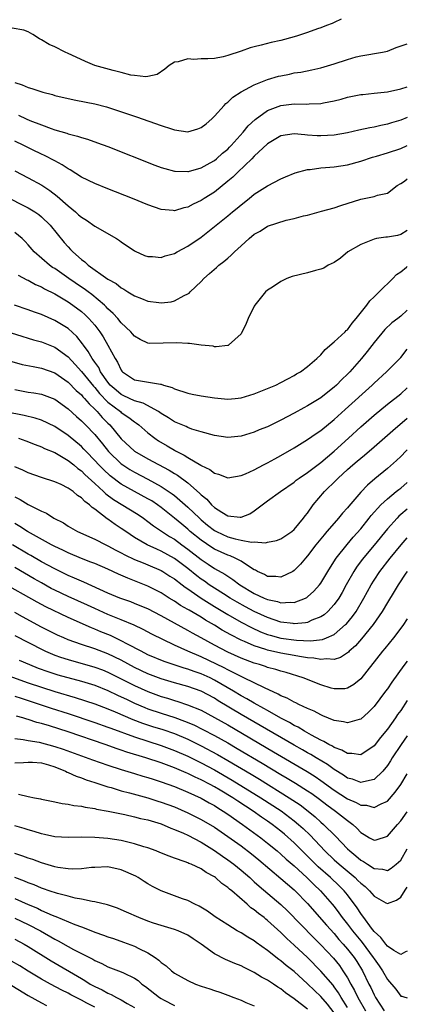
# Model space of a CAD drawing. Units: inches. Extents: x 2643867 to 2646000, y 1471149 to 1473000.
# Drawn here: x 2645942 to 2646000, y 1472286 to 1472434 of the extents above; entities that cross this region are included whole.
import ezdxf

# ---------------------------------------------------------------- set-up
doc = ezdxf.new("R2010")
doc.units = ezdxf.units.IN
doc.header["$MEASUREMENT"] = 0
doc.layers.add('LD26431470_2ft', color=108, linetype='Continuous')

msp = doc.modelspace()

# ---------------------------------------------------------------- linework, layer by layer
at = {"layer": 'LD26431470_2ft'}
for points, elevation in [([(2645990.04, 1472433.96), (2645989, 1472433.47), (2645988.7, 1472433.3), (2645987.87, 1472433), (2645987, 1472432.65), (2645986.5, 1472432.5), (2645985, 1472431.96), (2645983.47, 1472431.47), (2645983, 1472431.3), (2645981, 1472430.75), (2645979.55, 1472430.45), (2645978.05, 1472430.05), (2645977, 1472429.82), (2645976.36, 1472429.64), (2645975, 1472429.16), (2645973, 1472428.49), (2645972.33, 1472428.33), (2645971, 1472428.07), (2645969.99, 1472427.99), (2645969, 1472428.01), (2645967.9, 1472427.9), (2645967, 1472428), (2645965.54, 1472427.54), (2645965, 1472427.5), (2645964.21, 1472427), (2645963.56, 1472426.44), (2645962.37, 1472425.63), (2645961, 1472425.37), (2645960.69, 1472425.31), (2645959, 1472425.51), (2645958.43, 1472425.57), (2645957, 1472425.94), (2645955.76, 1472426.24), (2645953, 1472427.03), (2645951.62, 1472427.62), (2645950.24, 1472428.24), (2645949, 1472428.83), (2645948.58, 1472429), (2645947, 1472429.82), (2645946.18, 1472430.18), (2645945, 1472430.85), (2645944.71, 1472431), (2645943.68, 1472431.68), (2645943, 1472432.07), (2645942.33, 1472432.33), (2645940.59, 1472432.59)], 8708), ([(2645941, 1472424.43), (2645942.08, 1472424.08), (2645943, 1472423.7), (2645943.56, 1472423.56), (2645945.21, 1472423), (2645946.64, 1472422.64), (2645947, 1472422.51), (2645949, 1472422.04), (2645950.18, 1472421.82), (2645953, 1472421.25), (2645954.78, 1472420.78), (2645956.29, 1472420.29), (2645957.79, 1472419.79), (2645959.28, 1472419.28), (2645963, 1472417.97), (2645964.53, 1472417.47), (2645965, 1472417.34), (2645967, 1472417.06), (2645968.51, 1472417.49), (2645969, 1472417.68), (2645969.74, 1472418.26), (2645970.62, 1472419), (2645971, 1472419.37), (2645972.46, 1472421), (2645972.7, 1472421.3), (2645973, 1472421.5), (2645973.75, 1472422.25), (2645975, 1472423.05), (2645977, 1472424.11), (2645979, 1472424.89), (2645980.62, 1472425.38), (2645981, 1472425.47), (2645982.28, 1472425.72), (2645983, 1472425.88), (2645983.98, 1472426.02), (2645985.65, 1472426.35), (2645987, 1472426.66), (2645989, 1472427.28), (2645991, 1472427.93), (2645992.3, 1472428.3), (2645993, 1472428.46), (2645996.27, 1472429), (2645997, 1472429.18), (2645998.31, 1472429.69), (2646000, 1472430.26)], 8710), ([(2645941.54, 1472419.54), (2645942.68, 1472419), (2645943.25, 1472418.75), (2645945, 1472418.07), (2645946.48, 1472417.52), (2645947, 1472417.34), (2645948.83, 1472416.83), (2645949, 1472416.76), (2645950.41, 1472416.41), (2645951, 1472416.2), (2645951.94, 1472415.94), (2645953.41, 1472415.41), (2645955, 1472414.82), (2645962.05, 1472412.05), (2645963, 1472411.7), (2645963.53, 1472411.53), (2645965, 1472411.13), (2645965.12, 1472411.12), (2645967, 1472411.07), (2645967.09, 1472411.09), (2645969, 1472411.62), (2645970.38, 1472412.38), (2645971, 1472412.74), (2645971.32, 1472413), (2645972.19, 1472413.81), (2645973, 1472414.46), (2645973.26, 1472414.74), (2645973.53, 1472415), (2645975.34, 1472417), (2645976.08, 1472417.92), (2645977.12, 1472418.88), (2645979, 1472420.25), (2645980.98, 1472421.02), (2645983, 1472421.27), (2645984.78, 1472421.22), (2645985.26, 1472421.26), (2645987, 1472421.32), (2645987.42, 1472421.42), (2645989, 1472421.71), (2645990.04, 1472421.96), (2645991, 1472422.24), (2645993, 1472422.63), (2645993.33, 1472422.67), (2645995, 1472422.83), (2645997, 1472423.04), (2645999, 1472423.49), (2646000, 1472423.82)], 8712), ([(2646000, 1472419.17), (2645999, 1472418.78), (2645997.62, 1472418.38), (2645997, 1472418.17), (2645996.01, 1472417.99), (2645995, 1472417.76), (2645994.34, 1472417.66), (2645992.71, 1472417.29), (2645991, 1472416.87), (2645989, 1472416.53), (2645987, 1472416.43), (2645986.44, 1472416.44), (2645985, 1472416.56), (2645984.57, 1472416.57), (2645983, 1472416.76), (2645981, 1472416.43), (2645979, 1472415.22), (2645977, 1472413.39), (2645976.62, 1472413), (2645974.5, 1472411), (2645973.75, 1472410.25), (2645973, 1472409.61), (2645971, 1472407.99), (2645969.45, 1472407), (2645969, 1472406.7), (2645967.83, 1472406.17), (2645967, 1472405.7), (2645966.4, 1472405.6), (2645965, 1472405.17), (2645964.8, 1472405.2), (2645963, 1472405.35), (2645961, 1472406.06), (2645958.7, 1472407), (2645955, 1472408.47), (2645953, 1472409.29), (2645951, 1472410.25), (2645949.31, 1472411.31), (2645949, 1472411.46), (2645948.09, 1472412.09), (2645947, 1472412.66), (2645945.48, 1472413.48), (2645945, 1472413.69), (2645943.66, 1472414.34), (2645942.36, 1472415), (2645941, 1472415.66)], 8714), ([(2645941, 1472411.19), (2645943, 1472410.13), (2645945.03, 1472409.03), (2645946.24, 1472408.24), (2645947.38, 1472407.38), (2645949, 1472405.9), (2645950.12, 1472405), (2645950.59, 1472404.59), (2645951, 1472404.2), (2645951.75, 1472403.75), (2645953, 1472402.89), (2645956.28, 1472401), (2645956.72, 1472400.72), (2645957, 1472400.5), (2645959, 1472399.16), (2645959.1, 1472399.1), (2645960.48, 1472398.48), (2645961, 1472398.29), (2645961.7, 1472398.3), (2645963, 1472398.17), (2645963.61, 1472398.39), (2645965, 1472398.76), (2645965.42, 1472399), (2645967, 1472399.85), (2645969, 1472401.24), (2645970, 1472402), (2645973, 1472404.41), (2645973.71, 1472405), (2645974.43, 1472405.57), (2645975, 1472406.08), (2645976.2, 1472407), (2645977, 1472407.66), (2645979, 1472408.92), (2645981, 1472409.96), (2645981.7, 1472410.3), (2645983.14, 1472410.86), (2645985, 1472411.37), (2645985.4, 1472411.4), (2645987, 1472411.63), (2645987.68, 1472411.68), (2645989, 1472411.8), (2645991, 1472412.08), (2645993, 1472412.62), (2645994.78, 1472413.22), (2645995.38, 1472413.38), (2645997, 1472413.88), (2645999, 1472414.56), (2646000, 1472414.97)], 8716), ([(2645940.23, 1472407), (2645942.09, 1472406.09), (2645943, 1472405.62), (2645944.01, 1472405), (2645944.6, 1472404.6), (2645945, 1472404.26), (2645946.3, 1472403), (2645948.41, 1472400.41), (2645949, 1472399.74), (2645949.37, 1472399.37), (2645949.7, 1472399), (2645951, 1472397.85), (2645951.5, 1472397.5), (2645952.02, 1472397), (2645955, 1472394.91), (2645956.23, 1472394.23), (2645957, 1472393.6), (2645957.4, 1472393.4), (2645958, 1472393), (2645959, 1472392.38), (2645960.02, 1472392.02), (2645961, 1472391.6), (2645962.62, 1472391.38), (2645963, 1472391.36), (2645964.48, 1472391.52), (2645965, 1472391.67), (2645966.46, 1472392.46), (2645967, 1472392.7), (2645967.18, 1472392.82), (2645967.34, 1472393), (2645969, 1472394.57), (2645969.39, 1472395), (2645970.26, 1472395.74), (2645971.33, 1472396.67), (2645971.68, 1472397), (2645972.42, 1472397.58), (2645973, 1472398.08), (2645973.51, 1472398.49), (2645974.02, 1472399), (2645975, 1472399.91), (2645976.21, 1472401), (2645977, 1472401.66), (2645977.86, 1472402.14), (2645979, 1472402.87), (2645981.78, 1472403.78), (2645983, 1472404.01), (2645984.41, 1472404.41), (2645985, 1472404.53), (2645987.1, 1472405.1), (2645989, 1472405.63), (2645990.01, 1472405.99), (2645993, 1472406.92), (2645995, 1472407.32), (2645995.54, 1472407.54), (2645997, 1472407.85), (2645998.49, 1472409), (2645999, 1472409.27), (2645999.56, 1472409.65), (2646000, 1472409.96)], 8718), ([(2646000, 1472402.21), (2645999, 1472401.6), (2645998.51, 1472401.49), (2645997, 1472401.24), (2645996.78, 1472401.22), (2645995.36, 1472401), (2645995, 1472400.93), (2645993, 1472400.1), (2645991.05, 1472399), (2645989.94, 1472398.06), (2645989, 1472397.43), (2645988.12, 1472397), (2645987.44, 1472396.56), (2645987, 1472396.4), (2645986.22, 1472396.22), (2645985, 1472395.87), (2645982.69, 1472395.31), (2645981.88, 1472395), (2645981, 1472394.57), (2645979.71, 1472393.71), (2645979, 1472393.27), (2645978.68, 1472393), (2645977.09, 1472391), (2645977, 1472390.85), (2645976.06, 1472389), (2645975.77, 1472388.23), (2645975, 1472386.7), (2645973.14, 1472385), (2645973.05, 1472384.95), (2645973, 1472384.93), (2645971.25, 1472384.75), (2645971, 1472384.76), (2645970.82, 1472384.82), (2645969, 1472385), (2645967.25, 1472385.25), (2645967, 1472385.22), (2645965.36, 1472385.36), (2645963.28, 1472385.28), (2645961.26, 1472385.26), (2645961, 1472385.3), (2645959.86, 1472385.86), (2645959, 1472386.33), (2645958.7, 1472386.7), (2645958.42, 1472387), (2645957, 1472388.33), (2645956.46, 1472389), (2645955.77, 1472389.77), (2645955, 1472390.44), (2645954.74, 1472390.74), (2645954.46, 1472391), (2645952.58, 1472392.58), (2645952, 1472393), (2645951.44, 1472393.44), (2645951, 1472393.71), (2645949.1, 1472395), (2645947, 1472396.49), (2645946.68, 1472396.68), (2645946.23, 1472397), (2645943.91, 1472399), (2645943, 1472400.04), (2645942.54, 1472400.54), (2645942.09, 1472401), (2645941, 1472401.94)], 8720), ([(2645941.51, 1472395.51), (2645942.82, 1472394.82), (2645943, 1472394.75), (2645944.11, 1472394.11), (2645945, 1472393.74), (2645945.45, 1472393.45), (2645947, 1472392.68), (2645949, 1472391.49), (2645949.71, 1472391), (2645951, 1472390.04), (2645951.55, 1472389.55), (2645952.12, 1472389), (2645953, 1472387.98), (2645953.76, 1472387), (2645954.25, 1472386.25), (2645955, 1472385), (2645956.09, 1472383), (2645956.45, 1472382.45), (2645957, 1472381.24), (2645957.1, 1472381.1), (2645957.2, 1472381), (2645959, 1472379.8), (2645960.47, 1472379.53), (2645962.87, 1472379.13), (2645963, 1472379.13), (2645963.37, 1472379), (2645964.63, 1472378.63), (2645965, 1472378.43), (2645967, 1472377.76), (2645967.63, 1472377.63), (2645969, 1472377.39), (2645971, 1472377.08), (2645973, 1472376.88), (2645974.14, 1472377), (2645975, 1472377.09), (2645977, 1472377.69), (2645979, 1472378.47), (2645980.24, 1472379), (2645981, 1472379.37), (2645982.05, 1472379.95), (2645983, 1472380.45), (2645983.34, 1472380.66), (2645983.95, 1472381), (2645985, 1472381.77), (2645986.4, 1472383), (2645987, 1472383.56), (2645987.67, 1472384.33), (2645989, 1472385.49), (2645990.68, 1472387), (2645990.83, 1472387.17), (2645991, 1472387.3), (2645991.72, 1472388.28), (2645992.33, 1472389), (2645993.89, 1472391), (2645994.34, 1472391.66), (2645995, 1472392.26), (2645995.78, 1472393), (2645997.82, 1472395), (2645998.39, 1472395.61), (2645999, 1472396), (2645999.88, 1472396.7), (2646000, 1472396.79)], 8722), ([(2646000, 1472390.27), (2645999, 1472389.33), (2645998.58, 1472389), (2645997.67, 1472388.33), (2645996.64, 1472387.36), (2645995, 1472385.39), (2645993.97, 1472384.03), (2645993.13, 1472383), (2645991.35, 1472381), (2645991, 1472380.64), (2645990.16, 1472379.85), (2645989.36, 1472379), (2645989, 1472378.67), (2645988.05, 1472377.95), (2645987, 1472377.09), (2645985, 1472375.86), (2645984.43, 1472375.57), (2645983, 1472374.75), (2645981, 1472373.7), (2645979, 1472372.74), (2645977.75, 1472372.25), (2645977, 1472371.92), (2645975, 1472371.34), (2645973, 1472371.14), (2645971, 1472371.4), (2645969, 1472371.96), (2645967.62, 1472372.38), (2645967, 1472372.61), (2645966.75, 1472372.75), (2645965, 1472373.47), (2645964.08, 1472374.08), (2645963, 1472374.71), (2645962.6, 1472375), (2645960.27, 1472376.27), (2645959, 1472376.61), (2645957.4, 1472377.4), (2645957, 1472377.57), (2645956.22, 1472378.22), (2645955.35, 1472379), (2645955, 1472379.43), (2645953.88, 1472381), (2645953.61, 1472381.61), (2645953, 1472382.44), (2645952.78, 1472382.78), (2645952.61, 1472383), (2645952.04, 1472384.04), (2645951.31, 1472385), (2645951.19, 1472385.19), (2645950.3, 1472386.3), (2645949, 1472387.47), (2645947, 1472388.71), (2645945, 1472389.58), (2645943.94, 1472389.94), (2645943, 1472390.31), (2645940.96, 1472391)], 8724), ([(2645938.63, 1472387.37), (2645943.79, 1472385.79), (2645945, 1472385.47), (2645947, 1472384.7), (2645949, 1472383.25), (2645950.08, 1472382.08), (2645951, 1472381.05), (2645952.82, 1472378.82), (2645953, 1472378.65), (2645953.74, 1472377.74), (2645955, 1472376.45), (2645956.87, 1472375), (2645957, 1472374.88), (2645958.13, 1472374.13), (2645959, 1472373.45), (2645959.28, 1472373.28), (2645959.65, 1472373), (2645961, 1472371.82), (2645962.04, 1472371), (2645962.61, 1472370.61), (2645963.88, 1472369.88), (2645965, 1472369.2), (2645965.14, 1472369.14), (2645965.36, 1472369), (2645966.46, 1472368.46), (2645967, 1472368.09), (2645968.95, 1472366.95), (2645969, 1472366.91), (2645970.32, 1472366.32), (2645971, 1472365.75), (2645971.62, 1472365.62), (2645973, 1472365.05), (2645975, 1472365.4), (2645975.66, 1472365.66), (2645977, 1472366.28), (2645978.38, 1472367), (2645979, 1472367.3), (2645980.08, 1472367.92), (2645981, 1472368.41), (2645983, 1472369.59), (2645985, 1472370.82), (2645986.29, 1472371.71), (2645987, 1472372.18), (2645989, 1472373.8), (2645990.67, 1472375.33), (2645994.74, 1472379), (2645995, 1472379.26), (2645996.86, 1472381), (2645999, 1472383.16), (2646000, 1472384.39)], 8726), ([(2645940.52, 1472382.52), (2645942.11, 1472382.11), (2645943.76, 1472381.76), (2645945, 1472381.55), (2645947, 1472380.83), (2645949, 1472379.43), (2645950.2, 1472378.2), (2645951, 1472377.52), (2645951.23, 1472377.23), (2645951.47, 1472377), (2645952.16, 1472376.16), (2645953, 1472375.39), (2645953.38, 1472375), (2645954.13, 1472374.13), (2645955, 1472373.25), (2645955.27, 1472373), (2645957, 1472370.93), (2645959, 1472369.05), (2645961, 1472367.89), (2645964.22, 1472366.22), (2645965, 1472365.72), (2645965.45, 1472365.45), (2645967, 1472364.29), (2645968.76, 1472362.76), (2645969, 1472362.5), (2645969.84, 1472361.84), (2645970.56, 1472361), (2645971, 1472360.6), (2645972.12, 1472359.88), (2645973, 1472359.36), (2645974.86, 1472359.14), (2645975, 1472359.15), (2645976.33, 1472359.67), (2645977, 1472360.12), (2645979, 1472361.6), (2645980.94, 1472363), (2645983, 1472364.42), (2645983.31, 1472364.69), (2645983.73, 1472365), (2645985, 1472365.87), (2645987, 1472367.37), (2645989, 1472369.05), (2645991.17, 1472371), (2645993, 1472372.7), (2645995, 1472374.47), (2645997, 1472376.11), (2645999, 1472377.7), (2646000, 1472378.58)], 8728), ([(2645941, 1472378.31), (2645943, 1472377.95), (2645943.83, 1472377.83), (2645945, 1472377.62), (2645947, 1472376.89), (2645949, 1472375.44), (2645950.26, 1472374.26), (2645951, 1472373.62), (2645951.3, 1472373.3), (2645951.61, 1472373), (2645953, 1472371.58), (2645954.17, 1472370.17), (2645955.1, 1472369), (2645957, 1472367.17), (2645957.24, 1472367), (2645958.3, 1472366.3), (2645959, 1472365.89), (2645961, 1472364.85), (2645963, 1472363.76), (2645964.65, 1472362.65), (2645965, 1472362.38), (2645967, 1472360.66), (2645968.74, 1472359), (2645969, 1472358.77), (2645969.97, 1472357.97), (2645971, 1472357.17), (2645971.31, 1472357), (2645973, 1472356.21), (2645974.1, 1472355.9), (2645975, 1472355.71), (2645976.59, 1472355.41), (2645977, 1472355.43), (2645978.69, 1472355.31), (2645979, 1472355.38), (2645980.35, 1472355.65), (2645981, 1472355.9), (2645982.64, 1472357), (2645983, 1472357.29), (2645984.41, 1472359), (2645984.65, 1472359.35), (2645985, 1472359.77), (2645985.85, 1472361), (2645987.55, 1472363), (2645989.31, 1472364.69), (2645989.6, 1472365), (2645991, 1472366.29), (2645991.79, 1472367), (2645992.45, 1472367.55), (2645993, 1472368.03), (2645993.55, 1472368.45), (2645995, 1472369.71), (2645997.82, 1472372.18), (2646000, 1472374.02)], 8730), ([(2646000, 1472369.29), (2645999.85, 1472369.14), (2645999, 1472368.27), (2645998.35, 1472367.65), (2645997, 1472366.44), (2645995.11, 1472364.89), (2645994.02, 1472363.98), (2645993, 1472362.9), (2645991.19, 1472360.81), (2645991, 1472360.55), (2645990.26, 1472359.74), (2645989.66, 1472359), (2645989, 1472358.27), (2645987.92, 1472357), (2645987.48, 1472356.52), (2645986.26, 1472355), (2645985, 1472353.32), (2645984.71, 1472353), (2645983.93, 1472352.07), (2645983, 1472351.13), (2645982.8, 1472351), (2645981, 1472350.13), (2645980.24, 1472350.24), (2645979, 1472350.24), (2645978.52, 1472350.52), (2645977.46, 1472351), (2645977.18, 1472351.18), (2645977, 1472351.24), (2645976.4, 1472351.6), (2645975, 1472352.54), (2645974.14, 1472353), (2645973.35, 1472353.35), (2645973, 1472353.46), (2645971, 1472354.36), (2645970.61, 1472354.61), (2645969, 1472355.68), (2645967.37, 1472357), (2645967, 1472357.33), (2645966.08, 1472358.08), (2645965, 1472358.99), (2645963, 1472360.59), (2645962.44, 1472361), (2645961.58, 1472361.58), (2645961, 1472361.92), (2645957, 1472364.13), (2645955.35, 1472365.35), (2645954.3, 1472366.3), (2645953.61, 1472367), (2645953, 1472367.68), (2645951.73, 1472369), (2645951.39, 1472369.39), (2645951, 1472369.77), (2645949, 1472371.4), (2645947, 1472372.76), (2645945, 1472373.73), (2645944.04, 1472374.04), (2645942.42, 1472374.42), (2645937, 1472375.47)], 8732), ([(2645941.56, 1472371), (2645942.64, 1472370.64), (2645944.06, 1472370.06), (2645945, 1472369.74), (2645945.48, 1472369.48), (2645947, 1472368.85), (2645949, 1472367.68), (2645949.84, 1472367), (2645950.46, 1472366.46), (2645951, 1472366.09), (2645951.54, 1472365.54), (2645953, 1472364.19), (2645954.34, 1472363), (2645954.67, 1472362.67), (2645955.82, 1472361.82), (2645959.53, 1472359.53), (2645960.32, 1472359), (2645961, 1472358.5), (2645961.84, 1472357.84), (2645964.26, 1472356.26), (2645965, 1472355.82), (2645966.08, 1472355), (2645967, 1472354.34), (2645969, 1472352.77), (2645970.08, 1472352.08), (2645971, 1472351.45), (2645972.57, 1472350.57), (2645973, 1472350.27), (2645973.79, 1472349.79), (2645974.83, 1472349), (2645977, 1472347.7), (2645978.48, 1472347), (2645979, 1472346.77), (2645980.48, 1472346.48), (2645981, 1472346.29), (2645982.4, 1472346.4), (2645983, 1472346.35), (2645984.7, 1472347), (2645984.9, 1472347.1), (2645985, 1472347.17), (2645985.97, 1472348.03), (2645986.82, 1472349), (2645987, 1472349.24), (2645988.03, 1472351), (2645989.18, 1472352.82), (2645989.3, 1472353), (2645990.95, 1472355.05), (2645991.87, 1472356.13), (2645993, 1472357.42), (2645994.27, 1472359), (2645994.58, 1472359.42), (2645996.02, 1472361), (2645997, 1472361.92), (2645998.34, 1472363), (2645998.7, 1472363.3), (2645999, 1472363.53), (2646000, 1472364.38)], 8734), ([(2646000, 1472360.35), (2645999, 1472359.53), (2645998.72, 1472359.28), (2645998.45, 1472359), (2645997, 1472357.38), (2645995, 1472354.96), (2645993.23, 1472352.77), (2645992.37, 1472351.63), (2645991.95, 1472351), (2645990.81, 1472349), (2645990.18, 1472347.82), (2645989.69, 1472347), (2645989, 1472346.02), (2645988.06, 1472345), (2645987.51, 1472344.49), (2645987, 1472344.16), (2645985.66, 1472343.66), (2645985, 1472343.35), (2645984.71, 1472343.29), (2645983, 1472343.15), (2645982.84, 1472343.16), (2645981, 1472343.4), (2645979, 1472344.06), (2645977, 1472344.99), (2645975.68, 1472345.68), (2645974.4, 1472346.4), (2645973.38, 1472347), (2645972.38, 1472347.62), (2645971, 1472348.49), (2645970.23, 1472349), (2645969.51, 1472349.51), (2645969, 1472349.84), (2645968.34, 1472350.34), (2645967, 1472351.43), (2645965, 1472352.94), (2645963, 1472354.06), (2645962.33, 1472354.33), (2645960.91, 1472355), (2645959, 1472356.12), (2645957.66, 1472357), (2645957, 1472357.47), (2645956.06, 1472358.06), (2645955, 1472358.83), (2645954.89, 1472358.89), (2645953, 1472360.36), (2645952.6, 1472360.6), (2645952.23, 1472361), (2645951.51, 1472361.51), (2645951, 1472362.07), (2645950.41, 1472362.41), (2645949.75, 1472363), (2645949, 1472363.53), (2645947.96, 1472364.04), (2645947, 1472364.46), (2645945, 1472365.1), (2645943, 1472365.79), (2645942.19, 1472366.19), (2645941, 1472366.71)], 8736), ([(2645941, 1472362.21), (2645941.81, 1472361.81), (2645943, 1472361.06), (2645945, 1472360.04), (2645945.74, 1472359.74), (2645946.87, 1472359), (2645948.29, 1472358.29), (2645949, 1472357.82), (2645950.42, 1472357), (2645953, 1472355.83), (2645954.66, 1472355), (2645955, 1472354.85), (2645956.2, 1472354.2), (2645957, 1472353.81), (2645957.51, 1472353.51), (2645959, 1472352.81), (2645960.27, 1472352.27), (2645961, 1472351.99), (2645963, 1472351.15), (2645963.25, 1472351), (2645964.31, 1472350.31), (2645965, 1472349.89), (2645966.15, 1472349), (2645966.62, 1472348.62), (2645967, 1472348.38), (2645969, 1472347), (2645970.21, 1472346.21), (2645971, 1472345.74), (2645973, 1472344.52), (2645975, 1472343.39), (2645976.57, 1472342.57), (2645977.94, 1472341.94), (2645979, 1472341.52), (2645979.4, 1472341.4), (2645981, 1472340.97), (2645983.33, 1472340.67), (2645985.42, 1472340.58), (2645987.24, 1472340.76), (2645987.83, 1472341), (2645989, 1472341.51), (2645990.73, 1472343), (2645990.86, 1472343.14), (2645991.76, 1472344.24), (2645992.29, 1472345), (2645993.46, 1472347), (2645994, 1472348), (2645994.57, 1472349), (2645995, 1472349.68), (2645995.88, 1472351), (2645997.42, 1472353), (2645999.05, 1472354.98), (2646000, 1472356.04)], 8738), ([(2646000, 1472351.01), (2645999.8, 1472350.73), (2645998.63, 1472349), (2645998.03, 1472347.97), (2645997, 1472346.34), (2645996.22, 1472345), (2645994.88, 1472343), (2645993.13, 1472340.87), (2645992.19, 1472339.81), (2645991.26, 1472339), (2645991.14, 1472338.86), (2645991, 1472338.75), (2645989.95, 1472338.05), (2645989, 1472337.78), (2645987.86, 1472337.86), (2645987, 1472337.75), (2645985.97, 1472337.97), (2645985, 1472338.04), (2645983.78, 1472338.22), (2645983, 1472338.38), (2645981, 1472338.72), (2645979, 1472339.16), (2645978.74, 1472339.26), (2645977, 1472339.82), (2645975.52, 1472340.48), (2645975, 1472340.69), (2645973.45, 1472341.45), (2645972.17, 1472342.17), (2645971, 1472342.92), (2645969.68, 1472343.67), (2645969, 1472344.12), (2645967.18, 1472345.18), (2645967, 1472345.3), (2645965.9, 1472345.9), (2645965, 1472346.52), (2645964.2, 1472347), (2645963, 1472347.76), (2645961, 1472348.77), (2645957.97, 1472349.97), (2645956.59, 1472350.59), (2645955, 1472351.33), (2645953, 1472352.18), (2645952.41, 1472352.41), (2645951, 1472352.94), (2645949, 1472353.78), (2645948.19, 1472354.19), (2645947, 1472354.74), (2645946.51, 1472355), (2645942.89, 1472357), (2645941.76, 1472357.76), (2645941, 1472358.2)], 8740), ([(2646000, 1472343.88), (2645999.32, 1472342.89), (2645997.91, 1472341), (2645996.6, 1472339.4), (2645996.25, 1472339), (2645993, 1472334.85), (2645991.98, 1472334.02), (2645991, 1472333.44), (2645990.62, 1472333.38), (2645989, 1472333.34), (2645988.53, 1472333.47), (2645987, 1472333.95), (2645984.33, 1472335), (2645981.79, 1472335.79), (2645981, 1472336), (2645980.25, 1472336.25), (2645979, 1472336.58), (2645978.7, 1472336.7), (2645977.78, 1472337), (2645977, 1472337.23), (2645975, 1472337.99), (2645973, 1472338.89), (2645971, 1472339.92), (2645968.99, 1472341), (2645967.7, 1472341.7), (2645967, 1472342.1), (2645963, 1472344.31), (2645961, 1472345.36), (2645959.85, 1472345.85), (2645959, 1472346.19), (2645958.41, 1472346.41), (2645956.76, 1472347), (2645955, 1472347.75), (2645951.37, 1472349.37), (2645951, 1472349.51), (2645949.99, 1472349.99), (2645949, 1472350.39), (2645947, 1472351.37), (2645945, 1472352.46), (2645943.4, 1472353.4), (2645943, 1472353.61), (2645940.62, 1472355)], 8742), ([(2646000, 1472337.52), (2645999.46, 1472336.85), (2645997.65, 1472334.35), (2645997, 1472333.36), (2645996.74, 1472333), (2645995, 1472330.72), (2645994.16, 1472329.84), (2645993, 1472328.81), (2645992.76, 1472328.76), (2645991, 1472328.23), (2645990.41, 1472328.41), (2645989, 1472328.61), (2645987.32, 1472329.32), (2645987, 1472329.43), (2645985.99, 1472329.99), (2645985, 1472330.39), (2645983.71, 1472331), (2645983.24, 1472331.24), (2645983, 1472331.34), (2645981.94, 1472331.94), (2645981, 1472332.33), (2645980.58, 1472332.58), (2645978.51, 1472333.49), (2645975.43, 1472335), (2645975, 1472335.19), (2645973.83, 1472335.83), (2645973, 1472336.2), (2645972.49, 1472336.49), (2645969, 1472338.15), (2645966.98, 1472339), (2645965, 1472339.92), (2645961.58, 1472341.58), (2645960.27, 1472342.27), (2645958.92, 1472342.92), (2645957, 1472343.73), (2645955, 1472344.55), (2645953, 1472345.42), (2645951.92, 1472345.92), (2645949, 1472347.22), (2645947, 1472348.18), (2645946.45, 1472348.45), (2645945, 1472349.26), (2645943.89, 1472349.89), (2645941, 1472351.6)], 8744), ([(2646000, 1472331.59), (2645999, 1472330.12), (2645998.52, 1472329.48), (2645998.2, 1472329), (2645997, 1472327.31), (2645995.95, 1472326.05), (2645995, 1472324.82), (2645993, 1472323.43), (2645991.64, 1472323.64), (2645991, 1472323.62), (2645990.16, 1472324.16), (2645989, 1472324.57), (2645988.74, 1472324.74), (2645988.22, 1472325), (2645987.47, 1472325.47), (2645987, 1472325.67), (2645985.58, 1472326.42), (2645984.55, 1472327), (2645983.59, 1472327.59), (2645983, 1472327.87), (2645982.3, 1472328.3), (2645981, 1472328.95), (2645979, 1472330.08), (2645978.43, 1472330.43), (2645977, 1472331.19), (2645975.87, 1472331.87), (2645975, 1472332.32), (2645973.88, 1472333), (2645971, 1472334.67), (2645970.34, 1472335), (2645969, 1472335.62), (2645967.97, 1472335.97), (2645967, 1472336.33), (2645966.47, 1472336.47), (2645964.95, 1472336.95), (2645963.45, 1472337.45), (2645961, 1472338.49), (2645959.98, 1472339), (2645957.92, 1472340.08), (2645957, 1472340.59), (2645955.36, 1472341.36), (2645953.94, 1472341.94), (2645953, 1472342.34), (2645952.52, 1472342.52), (2645949, 1472344.09), (2645945.66, 1472345.66), (2645944.36, 1472346.36), (2645939, 1472349.39)], 8746), ([(2646000, 1472326.32), (2645999.07, 1472325.01), (2645997.74, 1472323), (2645997.46, 1472322.54), (2645997, 1472321.83), (2645996.33, 1472321), (2645995, 1472319.72), (2645993.41, 1472319.41), (2645993, 1472319.27), (2645991.77, 1472319.77), (2645991, 1472319.95), (2645990.39, 1472320.39), (2645989, 1472321.24), (2645987.99, 1472321.99), (2645986.28, 1472323), (2645985.49, 1472323.49), (2645985, 1472323.76), (2645984.22, 1472324.22), (2645983, 1472324.9), (2645977.87, 1472327.87), (2645975, 1472329.52), (2645971.58, 1472331.58), (2645971, 1472331.94), (2645969, 1472333), (2645967, 1472333.71), (2645965, 1472334.25), (2645963, 1472334.84), (2645961, 1472335.61), (2645959, 1472336.57), (2645957, 1472337.65), (2645955, 1472338.61), (2645953, 1472339.35), (2645951, 1472340.01), (2645949, 1472340.74), (2645948.37, 1472341), (2645947.42, 1472341.42), (2645947, 1472341.62), (2645945, 1472342.62), (2645942.17, 1472344.17), (2645941, 1472344.82)], 8748), ([(2645941, 1472341.35), (2645945.2, 1472339.2), (2645945.62, 1472339), (2645947, 1472338.42), (2645947.86, 1472338.14), (2645949, 1472337.75), (2645953, 1472336.63), (2645954.19, 1472336.19), (2645955, 1472335.87), (2645957, 1472334.88), (2645959, 1472333.86), (2645961, 1472332.95), (2645963, 1472332.22), (2645963.94, 1472331.94), (2645965, 1472331.61), (2645965.48, 1472331.48), (2645966.97, 1472330.97), (2645969, 1472330.13), (2645971, 1472329.07), (2645973, 1472327.94), (2645979.9, 1472323.9), (2645984.94, 1472320.94), (2645986.17, 1472320.17), (2645987, 1472319.61), (2645989, 1472318.15), (2645991, 1472316.85), (2645992.3, 1472316.3), (2645993, 1472315.9), (2645993.86, 1472315.86), (2645995, 1472315.52), (2645996.07, 1472316.07), (2645997, 1472316.47), (2645998.18, 1472317.82), (2645999, 1472318.97), (2646000, 1472320.61)], 8750), ([(2645941.66, 1472337.66), (2645943.19, 1472337), (2645944.48, 1472336.48), (2645945.95, 1472335.95), (2645947.48, 1472335.48), (2645951, 1472334.52), (2645953, 1472333.91), (2645955, 1472333.13), (2645956.43, 1472332.43), (2645957, 1472332.18), (2645957.79, 1472331.79), (2645959, 1472331.22), (2645960.55, 1472330.55), (2645961, 1472330.38), (2645963, 1472329.71), (2645965.06, 1472329.06), (2645966.52, 1472328.52), (2645967.93, 1472327.93), (2645969.26, 1472327.26), (2645971, 1472326.35), (2645973, 1472325.23), (2645974.41, 1472324.41), (2645978.18, 1472322.18), (2645981, 1472320.48), (2645981.94, 1472319.94), (2645983.18, 1472319.18), (2645985, 1472318.03), (2645985.62, 1472317.62), (2645986.78, 1472316.78), (2645987.91, 1472315.91), (2645989.19, 1472315), (2645991, 1472313.59), (2645991.79, 1472313), (2645992.42, 1472312.42), (2645993, 1472311.77), (2645993.5, 1472311.5), (2645994.31, 1472311), (2645995, 1472310.6), (2645995.34, 1472310.66), (2645997, 1472311.23), (2645998.51, 1472313), (2645999, 1472313.55), (2646000, 1472314.89)], 8752), ([(2645939, 1472335.69), (2645943, 1472334.27), (2645945, 1472333.59), (2645947, 1472332.98), (2645950.06, 1472332.06), (2645953, 1472331.09), (2645955, 1472330.36), (2645956.1, 1472329.9), (2645958.74, 1472328.74), (2645960.19, 1472328.19), (2645961.7, 1472327.7), (2645963.24, 1472327.24), (2645965, 1472326.63), (2645967, 1472325.79), (2645969, 1472324.8), (2645971.48, 1472323.48), (2645973, 1472322.6), (2645976.52, 1472320.52), (2645977.77, 1472319.77), (2645982.26, 1472317), (2645983.91, 1472315.91), (2645985.09, 1472315), (2645986.14, 1472314.14), (2645987, 1472313.34), (2645987.41, 1472313), (2645989.21, 1472311.21), (2645991, 1472309.34), (2645991.34, 1472309), (2645992.26, 1472308.26), (2645993, 1472307.61), (2645993.41, 1472307.41), (2645994.01, 1472307), (2645995, 1472306.35), (2645996.27, 1472306.27), (2645997, 1472306.08), (2645997.59, 1472306.41), (2645998.32, 1472307), (2645999, 1472307.63), (2646000, 1472309.3)], 8754), ([(2645941, 1472332.28), (2645941.95, 1472331.95), (2645943, 1472331.62), (2645946.47, 1472330.47), (2645949, 1472329.65), (2645953, 1472328.31), (2645955, 1472327.62), (2645955.44, 1472327.44), (2645959, 1472326.13), (2645963, 1472324.85), (2645965, 1472324.1), (2645967, 1472323.22), (2645969, 1472322.25), (2645971, 1472321.2), (2645973.66, 1472319.66), (2645978, 1472317), (2645981.03, 1472315.03), (2645983, 1472313.55), (2645983.66, 1472313), (2645984.36, 1472312.36), (2645985.37, 1472311.37), (2645987.6, 1472309), (2645989, 1472307.69), (2645989.77, 1472307), (2645992.15, 1472305), (2645992.58, 1472304.58), (2645993, 1472304.14), (2645993.64, 1472303.64), (2645994.31, 1472303), (2645995, 1472302.2), (2645996.78, 1472301.22), (2645997, 1472301.11), (2645998.38, 1472301.62), (2645999, 1472302.05), (2645999.68, 1472303.11), (2646000, 1472303.56)], 8756), ([(2646000, 1472293.97), (2645999.74, 1472293.86), (2645999, 1472293.44), (2645997.95, 1472294.05), (2645997, 1472294.7), (2645996.75, 1472295), (2645996.02, 1472296.02), (2645995, 1472296.88), (2645994.62, 1472297.38), (2645993.46, 1472299), (2645993.28, 1472299.28), (2645993, 1472299.63), (2645992.47, 1472300.47), (2645991, 1472302.4), (2645990.52, 1472303), (2645989.77, 1472303.77), (2645988.46, 1472305), (2645986.62, 1472306.62), (2645984.6, 1472308.6), (2645983, 1472310.21), (2645981.53, 1472311.52), (2645981, 1472311.96), (2645979.67, 1472313), (2645979, 1472313.48), (2645978.1, 1472314.1), (2645976.84, 1472315), (2645974.5, 1472316.5), (2645973.76, 1472317), (2645971.86, 1472318.14), (2645971, 1472318.64), (2645970.35, 1472319), (2645969, 1472319.71), (2645968.1, 1472320.1), (2645967, 1472320.64), (2645966.74, 1472320.74), (2645965, 1472321.48), (2645963, 1472322.23), (2645960.68, 1472323), (2645957.85, 1472323.85), (2645957, 1472324.16), (2645956.36, 1472324.36), (2645954.57, 1472325), (2645949, 1472326.88), (2645946.22, 1472327.78), (2645945, 1472328.15), (2645944.32, 1472328.32), (2645943, 1472328.77), (2645942.81, 1472328.81), (2645942.2, 1472329), (2645941.25, 1472329.25)], 8758), ([(2645941, 1472325.89), (2645942.23, 1472325.77), (2645943, 1472325.62), (2645944.66, 1472325.34), (2645947, 1472324.72), (2645948.28, 1472324.28), (2645952.69, 1472322.69), (2645955, 1472321.88), (2645957, 1472321.24), (2645959, 1472320.65), (2645960.26, 1472320.26), (2645961, 1472320.05), (2645961.78, 1472319.78), (2645963, 1472319.4), (2645965, 1472318.68), (2645967, 1472317.86), (2645969, 1472316.94), (2645970.22, 1472316.22), (2645971, 1472315.81), (2645971.49, 1472315.49), (2645972.32, 1472315), (2645973, 1472314.55), (2645975.24, 1472313), (2645977.96, 1472311), (2645979, 1472310.19), (2645980.44, 1472309), (2645981, 1472308.52), (2645981.79, 1472307.79), (2645983, 1472306.75), (2645984.91, 1472305), (2645985.95, 1472303.95), (2645986.97, 1472303), (2645988.71, 1472301), (2645989, 1472300.64), (2645989.72, 1472299.72), (2645990.22, 1472299), (2645991, 1472298.03), (2645991.77, 1472297), (2645993, 1472295.48), (2645993.23, 1472295.23), (2645994.88, 1472293), (2645995, 1472292.8), (2645995.75, 1472291.75), (2645996.25, 1472291), (2645997, 1472289.67), (2645998.25, 1472288.25), (2645999, 1472287.21), (2645999.17, 1472287.2), (2645999.48, 1472287.08), (2646000, 1472286.93)], 8760), ([(2645941, 1472322.23), (2645942.29, 1472322.29), (2645943, 1472322.36), (2645943.66, 1472322.34), (2645945, 1472322.23), (2645946.06, 1472321.94), (2645947, 1472321.65), (2645948.6, 1472321), (2645948.85, 1472320.85), (2645949, 1472320.8), (2645950.22, 1472320.22), (2645951, 1472319.98), (2645951.7, 1472319.7), (2645953, 1472319.3), (2645955, 1472318.64), (2645955.48, 1472318.52), (2645957, 1472318.06), (2645958.24, 1472317.76), (2645961, 1472317), (2645962.5, 1472316.5), (2645963, 1472316.35), (2645965, 1472315.61), (2645967, 1472314.75), (2645969, 1472313.74), (2645971, 1472312.57), (2645973, 1472311.2), (2645975, 1472309.77), (2645976.58, 1472308.58), (2645977.68, 1472307.68), (2645981, 1472304.85), (2645981.99, 1472303.99), (2645983, 1472303.14), (2645983.15, 1472303), (2645985, 1472301.1), (2645987.85, 1472297.85), (2645989, 1472296.58), (2645989.72, 1472295.72), (2645990.37, 1472295), (2645991, 1472294.27), (2645991.99, 1472293), (2645992.39, 1472292.39), (2645993.24, 1472291), (2645994.23, 1472289), (2645994.49, 1472288.49), (2645995, 1472287.4), (2645995.22, 1472287), (2645996.5, 1472285)], 8762), ([(2645941.54, 1472317.54), (2645943, 1472317.2), (2645943.94, 1472317), (2645944.84, 1472316.84), (2645945, 1472316.78), (2645947, 1472316.37), (2645948.11, 1472316.11), (2645949, 1472316.05), (2645949.84, 1472315.84), (2645951, 1472315.74), (2645951.58, 1472315.58), (2645953, 1472315.37), (2645953.28, 1472315.28), (2645955.03, 1472314.97), (2645957.51, 1472314.48), (2645959, 1472314.15), (2645959.9, 1472313.9), (2645961, 1472313.66), (2645963, 1472313.07), (2645964.44, 1472312.44), (2645965, 1472312.24), (2645966.33, 1472311.67), (2645967, 1472311.36), (2645969, 1472310.32), (2645971, 1472309.08), (2645972.21, 1472308.21), (2645973, 1472307.68), (2645973.93, 1472307), (2645975, 1472306.13), (2645976.31, 1472305), (2645976.66, 1472304.66), (2645977, 1472304.37), (2645977.71, 1472303.71), (2645980.98, 1472300.98), (2645982, 1472300), (2645985.95, 1472295.95), (2645987, 1472294.9), (2645988.88, 1472292.88), (2645989.78, 1472291.78), (2645990.33, 1472291), (2645991, 1472289.96), (2645991.52, 1472289), (2645992.06, 1472288.06), (2645992.56, 1472287), (2645993.72, 1472285)], 8764), ([(2645991, 1472285.51), (2645990.04, 1472287), (2645989.67, 1472287.67), (2645989, 1472288.61), (2645988.83, 1472288.83), (2645987, 1472290.96), (2645985, 1472292.99), (2645983, 1472294.87), (2645981.87, 1472295.87), (2645981, 1472296.74), (2645979, 1472298.57), (2645978.75, 1472298.75), (2645978.46, 1472299), (2645977.62, 1472299.62), (2645977, 1472300.15), (2645976.49, 1472300.48), (2645975.92, 1472301), (2645973.61, 1472303), (2645973.27, 1472303.27), (2645973, 1472303.53), (2645972.13, 1472304.13), (2645971.18, 1472305), (2645971, 1472305.13), (2645969.77, 1472305.77), (2645969, 1472306.32), (2645967.52, 1472307), (2645967.14, 1472307.14), (2645967, 1472307.23), (2645966.62, 1472307.38), (2645965, 1472307.91), (2645964.2, 1472308.2), (2645962.79, 1472308.79), (2645962.25, 1472309), (2645961, 1472309.45), (2645960.37, 1472309.63), (2645959, 1472310.09), (2645957.59, 1472310.41), (2645957, 1472310.57), (2645955, 1472310.88), (2645953, 1472311.05), (2645951, 1472311.08), (2645949, 1472311.02), (2645947, 1472311.12), (2645945.47, 1472311.47), (2645945, 1472311.56), (2645943.91, 1472311.91), (2645943, 1472312.16), (2645942.38, 1472312.38), (2645941, 1472312.78)], 8766), ([(2645989, 1472284.69), (2645987.98, 1472285.98), (2645987, 1472287.13), (2645986.03, 1472288.03), (2645985, 1472289.03), (2645983, 1472290.87), (2645981.81, 1472291.81), (2645981, 1472292.5), (2645980.7, 1472292.7), (2645979, 1472294.03), (2645977.27, 1472295.27), (2645977, 1472295.48), (2645976.03, 1472296.03), (2645975, 1472296.7), (2645974.44, 1472297), (2645973, 1472297.88), (2645971.12, 1472299.12), (2645969.98, 1472299.98), (2645968.72, 1472300.72), (2645968.08, 1472301), (2645967, 1472301.54), (2645966.2, 1472301.8), (2645963, 1472302.99), (2645961.68, 1472303.68), (2645961, 1472304.07), (2645960.42, 1472304.42), (2645959.55, 1472305), (2645959.2, 1472305.2), (2645957, 1472306.19), (2645955, 1472306.61), (2645953, 1472306.54), (2645952.51, 1472306.51), (2645951, 1472306.32), (2645949.73, 1472306.27), (2645949, 1472306.3), (2645947.47, 1472306.53), (2645947, 1472306.62), (2645945, 1472307.21), (2645943.7, 1472307.7), (2645943, 1472307.92), (2645942.22, 1472308.23), (2645941, 1472308.63)], 8768), ([(2645985, 1472285.24), (2645983, 1472286.78), (2645981.7, 1472287.7), (2645981, 1472288.28), (2645980.54, 1472288.54), (2645979.89, 1472289), (2645979, 1472289.58), (2645978.06, 1472290.06), (2645977, 1472290.73), (2645975.47, 1472291.47), (2645975, 1472291.73), (2645974.08, 1472292.08), (2645973, 1472292.57), (2645972.68, 1472292.68), (2645971, 1472293.54), (2645969.02, 1472294.98), (2645967.78, 1472295.78), (2645967, 1472296.34), (2645965.55, 1472297), (2645965, 1472297.21), (2645963, 1472297.78), (2645961.82, 1472298.18), (2645961, 1472298.47), (2645959.64, 1472299), (2645957.8, 1472299.8), (2645957, 1472300.18), (2645956.41, 1472300.41), (2645954.91, 1472300.91), (2645953, 1472301.35), (2645952.61, 1472301.39), (2645951, 1472301.77), (2645950.07, 1472301.93), (2645949, 1472302.21), (2645947.4, 1472302.6), (2645946.16, 1472303), (2645945.31, 1472303.31), (2645945, 1472303.4), (2645943.9, 1472303.9), (2645943, 1472304.22), (2645942.47, 1472304.47), (2645940.99, 1472305.01)], 8770), ([(2645941, 1472301.88), (2645943, 1472300.98), (2645944.39, 1472300.39), (2645945, 1472300.08), (2645946.62, 1472299.38), (2645947, 1472299.23), (2645947.18, 1472299.18), (2645950.04, 1472297.96), (2645951, 1472297.58), (2645951.43, 1472297.43), (2645953, 1472296.79), (2645954.34, 1472296.34), (2645955, 1472296.09), (2645955.83, 1472295.83), (2645957.32, 1472295.32), (2645959, 1472294.7), (2645959.64, 1472294.36), (2645961, 1472293.69), (2645962.08, 1472293), (2645962.62, 1472292.62), (2645963, 1472292.24), (2645963.73, 1472291.73), (2645964.54, 1472291), (2645965, 1472290.66), (2645967, 1472289.53), (2645968.17, 1472289), (2645969, 1472288.69), (2645970.3, 1472288.3), (2645971, 1472288.05), (2645971.8, 1472287.81), (2645973, 1472287.36), (2645973.9, 1472287), (2645975, 1472286.6), (2645975.74, 1472286.26), (2645977, 1472285.72)], 8772), ([(2645941, 1472298.93), (2645943, 1472297.96), (2645944.84, 1472297), (2645947, 1472295.75), (2645947.5, 1472295.5), (2645949, 1472294.64), (2645949.79, 1472294.21), (2645952.73, 1472292.73), (2645953, 1472292.54), (2645954.08, 1472292.08), (2645955, 1472291.58), (2645957, 1472290.84), (2645957.32, 1472290.68), (2645959, 1472289.89), (2645959.52, 1472289.52), (2645960.11, 1472289), (2645960.63, 1472288.63), (2645962.74, 1472287), (2645963, 1472286.83), (2645963.37, 1472286.63), (2645965, 1472285.78)], 8774), ([(2645941, 1472295.73), (2645942.41, 1472295), (2645943, 1472294.66), (2645946.48, 1472292.48), (2645951, 1472289.83), (2645951.53, 1472289.53), (2645952.33, 1472289), (2645953, 1472288.63), (2645954.13, 1472288.13), (2645955, 1472287.62), (2645955.46, 1472287.46), (2645956.28, 1472287), (2645957, 1472286.64), (2645957.89, 1472286.11), (2645959, 1472285.49)], 8776), ([(2645953, 1472285.53), (2645951.84, 1472286.16), (2645951, 1472286.6), (2645949.41, 1472287.41), (2645949, 1472287.64), (2645948.07, 1472288.07), (2645946.34, 1472289), (2645945, 1472289.75), (2645943, 1472290.95), (2645941.74, 1472291.74), (2645940.47, 1472292.47)], 8778), ([(2645939, 1472289.72), (2645943, 1472287.29), (2645945, 1472286.18), (2645945.78, 1472285.78)], 8780)]:
    msp.add_lwpolyline(points, dxfattribs=dict(at, elevation=elevation))

doc.saveas('drawing.dxf')
